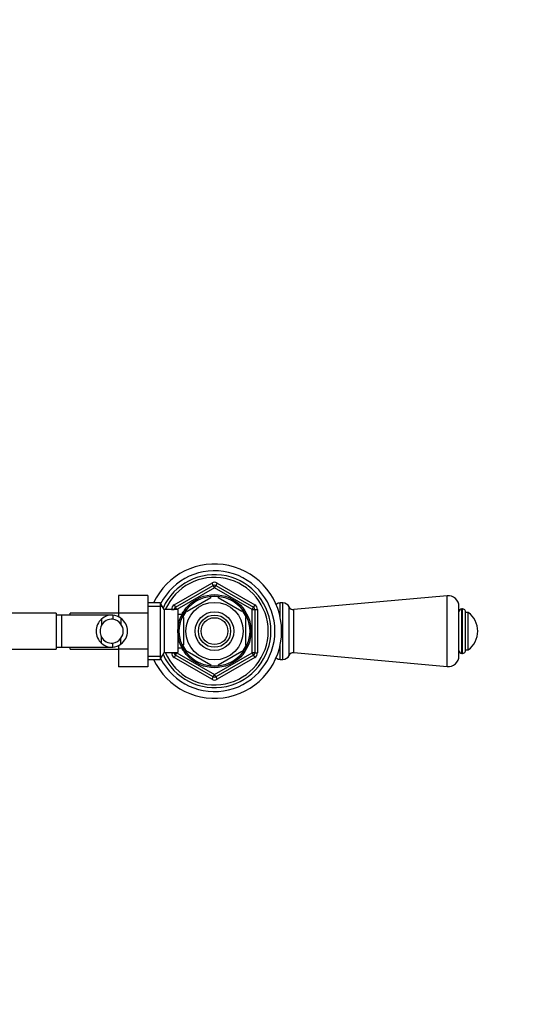
# Model space of a CAD drawing. Units: millimetres. Extents: x 0 to 1381, y 0 to 1571.
# Drawn here: x 748 to 935, y 1205 to 1571 of the extents above; entities that cross this region are included whole.
import ezdxf
from ezdxf import colors
from ezdxf.entities.mleader import LeaderData, LeaderLine
from ezdxf.math import Vec2, Vec3

# ---------------------------------------------------------------- set-up
doc = ezdxf.new("R2010")
doc.units = ezdxf.units.MM
doc.layers.add('DV2_Défaut', color=7, linetype='Continuous')
doc.layers.add('Défaut', color=7, linetype='Continuous')

# ---------------------------------------------------------------- blocks, each defined once
blk = doc.blocks.new('_DOT')
at = {"color": 0}
blk.add_line((0, 0), (-1, 0), dxfattribs=at)
at = {"color": 0, "const_width": 0.333}
blk.add_lwpolyline([(-0.1665, 0, 1), (0.1665, 0, 1)], format="xyb", close=True, dxfattribs=at)
blk = doc.blocks.new('SE1')
at = {"layer": 'DV2_Défaut', "color": 7, "linetype": 'Continuous'}
for p, q in [((805.72, 1353.5), (819.72, 1361.59)), ((806.22, 1352.64), (820.22, 1360.72)), ((820.72, 1359.86), (806.72, 1351.77)), ((819.72, 1361.59), (820.22, 1360.72)), ((820.72, 1359.86), (820.22, 1360.72)), ((820.72, 1359.86), (821.22, 1360.72)), ((834.72, 1351.77), (820.72, 1359.86)), ((821.72, 1361.59), (821.22, 1360.72)), ((821.22, 1360.72), (835.22, 1352.64)), ((821.72, 1361.59), (835.72, 1353.5)), ((784.92, 1356.97), (784.92, 1350.33)), ((795.92, 1356.97), (784.92, 1356.97)), ((795.92, 1356.97), (795.92, 1350.33)), ((810.54, 1351.09), (819.41, 1356.21)), ((819.41, 1356.21), (819.22, 1356.47)), ((822.27, 1356.47), (822.04, 1356.21)), ((822.04, 1356.21), (830.91, 1351.09)), ((907.36, 1356.88), (850.22, 1351.69)), ((907.36, 1330.5), (907.36, 1356.88)), ((800.48, 1354.19), (795.92, 1354.19)), ((795.92, 1353), (801.16, 1353)), ((800.48, 1354.19), (800.48, 1333.19)), ((801.92, 1351.69), (800.48, 1354.19)), ((804.72, 1351.69), (804.72, 1351.77)), ((804.72, 1351.77), (805.72, 1351.77)), ((805.72, 1353.5), (806.22, 1352.64)), ((805.72, 1351.69), (805.72, 1351.77)), ((806.72, 1351.77), (805.72, 1351.77)), ((806.72, 1351.77), (806.22, 1352.64)), ((806.72, 1351.77), (806.72, 1351.69)), ((834.72, 1351.77), (835.22, 1352.64)), ((834.72, 1335.61), (834.72, 1351.77)), ((834.72, 1351.77), (835.72, 1351.77)), ((835.72, 1353.5), (835.22, 1352.64)), ((835.72, 1351.77), (836.72, 1351.77)), ((835.72, 1351.77), (835.72, 1335.61)), ((836.72, 1351.77), (836.72, 1335.61)), ((845.22, 1348.66), (845.22, 1354.19)), ((846.22, 1354.19), (845.22, 1354.19)), ((846.22, 1333.19), (846.22, 1354.19)), ((848.51, 1334.68), (848.51, 1352.7)), ((911.72, 1334.49), (911.72, 1352.89)), ((912.81, 1335.44), (912.81, 1351.94)), ((912.99, 1351.94), (912.81, 1351.94)), ((912.99, 1335.44), (912.99, 1351.94)), ((761.72, 1350.44), (743.72, 1350.44)), ((761.72, 1350.44), (761.72, 1336.94)), ((763.72, 1349.69), (761.72, 1349.69)), ((763.72, 1349.69), (763.72, 1337.69)), ((782.49, 1349.69), (763.72, 1349.69)), ((766.92, 1349.69), (766.92, 1350.44)), ((784.92, 1350.44), (766.92, 1350.44)), ((778.7, 1348.23), (778.7, 1345.89)), ((782.83, 1349.68), (782.83, 1348.17)), ((784.92, 1350.33), (784.92, 1349.06)), ((795.92, 1350.33), (784.92, 1350.33)), ((785.87, 1348.46), (785.87, 1346.34)), ((795.92, 1350.33), (795.92, 1337.05)), ((801.92, 1351.69), (801.92, 1335.69)), ((807.12, 1351.69), (801.92, 1351.69)), ((807.12, 1351.69), (807.12, 1335.69)), ((808.59, 1349.84), (807.12, 1349.84)), ((808.62, 1350.69), (808.62, 1349.9)), ((809.06, 1350.69), (808.62, 1350.69)), ((808.62, 1350.08), (809.06, 1350.08)), ((809.22, 1348.81), (808.92, 1348.81)), ((809.22, 1348.81), (809.22, 1338.57)), ((810.34, 1351.3), (810.54, 1351.09)), ((831.1, 1351.31), (830.91, 1351.09)), ((832.22, 1348.81), (832.53, 1348.81)), ((832.22, 1348.81), (832.22, 1338.57)), ((850.22, 1335.69), (850.22, 1351.69)), ((914.22, 1336.68), (914.22, 1350.7)), ((915.22, 1350.69), (914.22, 1350.69)), ((915.22, 1336.69), (915.22, 1350.69)), ((778.7, 1339.15), (778.7, 1341.49)), ((785.87, 1338.92), (785.87, 1341.04)), ((761.72, 1337.69), (763.72, 1337.69)), ((763.72, 1337.69), (782.49, 1337.69)), ((766.92, 1336.94), (766.92, 1337.69)), ((782.83, 1337.7), (782.83, 1339.21)), ((784.92, 1338.32), (784.92, 1337.05)), ((807.12, 1337.54), (808.59, 1337.54)), ((808.62, 1337.48), (808.62, 1336.69)), ((808.62, 1337.3), (809.06, 1337.3)), ((809.22, 1338.57), (808.92, 1338.57)), ((832.22, 1338.57), (832.53, 1338.57)), ((845.22, 1333.19), (845.22, 1338.71)), ((743.72, 1336.94), (761.72, 1336.94)), ((766.92, 1336.94), (784.92, 1336.94)), ((784.92, 1337.05), (784.92, 1330.43)), ((795.92, 1337.05), (784.92, 1337.05)), ((795.92, 1337.05), (795.92, 1330.43)), ((795.92, 1334.37), (801.16, 1334.37)), ((800.48, 1333.19), (801.92, 1335.69)), ((801.92, 1335.69), (807.12, 1335.69)), ((804.72, 1335.61), (804.72, 1335.69)), ((804.72, 1335.61), (805.72, 1335.61)), ((805.72, 1335.61), (805.72, 1335.69)), ((805.72, 1335.61), (806.72, 1335.61)), ((806.22, 1334.74), (805.72, 1333.87)), ((819.72, 1325.79), (805.72, 1333.87)), ((806.22, 1334.74), (806.72, 1335.61)), ((820.22, 1326.66), (806.22, 1334.74)), ((806.72, 1335.69), (806.72, 1335.61)), ((806.72, 1335.61), (820.72, 1327.52)), ((808.62, 1336.69), (809.06, 1336.69)), ((810.54, 1336.29), (810.39, 1336.02)), ((810.54, 1336.29), (819.41, 1331.17)), ((820.72, 1327.52), (834.72, 1335.61)), ((835.22, 1334.74), (821.22, 1326.66)), ((835.72, 1333.87), (821.72, 1325.79)), ((822.04, 1331.17), (830.91, 1336.29)), ((831.08, 1336.05), (830.91, 1336.29)), ((835.72, 1335.61), (834.72, 1335.61)), ((835.22, 1334.74), (834.72, 1335.61)), ((835.22, 1334.74), (835.72, 1333.87)), ((835.72, 1335.61), (836.72, 1335.61)), ((850.22, 1335.69), (907.36, 1330.5)), ((912.81, 1335.44), (912.99, 1335.44)), ((914.22, 1336.69), (915.22, 1336.69)), ((795.92, 1330.43), (784.92, 1330.43)), ((795.92, 1333.19), (800.48, 1333.19)), ((819.41, 1331.17), (819.26, 1330.9)), ((822.04, 1331.17), (822.19, 1330.9)), ((845.22, 1333.19), (846.22, 1333.19)), ((820.22, 1326.66), (819.72, 1325.79)), ((820.22, 1326.66), (820.72, 1327.52)), ((821.22, 1326.66), (820.72, 1327.52)), ((821.22, 1326.66), (821.72, 1325.79))]:
    blk.add_line(p, q, dxfattribs=at)
for radius in [13.6, 13.1, 10.7, 7.2, 6, 5]:
    blk.add_circle((820.72, 1343.69), radius, dxfattribs=at)
for centre, radius, start, end in [((820.72, 1343.69), 25, 0, 155.1654), ((820.72, 1343.69), 22.5, 0, 153.0817), ((820.72, 1343.69), 21, 0, 155.7905), ((820.72, 1343.69), 20, 0, 156.4218), ((820.72, 1359.86), 2, 60, 120), ((820.72, 1359.86), 1, 60, 120), ((820.72, 1343.69), 12.87, 90, 96.6099), ((820.72, 1343.69), 12.87, 83.1464, 90), ((907.72, 1352.89), 4, 0, 95.1857), ((806.72, 1351.77), 2, 120, 180), ((806.72, 1351.77), 1, 120, 180), ((834.72, 1351.77), 1, 0, 60), ((834.72, 1351.77), 2, 0, 60), ((845.22, 1351.69), 2.5, 90, 128.7594), ((846.22, 1351.69), 2.5, 23.8045, 90), ((850.07, 1353.39), 1.7, 203.8045, 275.1857), ((912.81, 1350.86), 1.08, 90, 180), ((912.99, 1350.7), 1.24, 0, 90), ((782.63, 1343.69), 6, 130.8909, 229.1091), ((782.55, 1343.88), 5.81, 87.2277, 131.4986), ((782.56, 1343.79), 4.39, 86.4817, 151.4656), ((782.26, 1343.83), 5.88, 52.0887, 84.4073), ((782.25, 1343.76), 4.45, 35.5036, 82.4294), ((782.42, 1343.69), 5.89, 305.8711, 54.1289), ((820.72, 1343.69), 12.87, 143.8403, 156.5438), ((820.72, 1343.69), 12.87, 23.4575, 36.251), ((909.97, 1343.69), 8.75, 306.8699, 53.1301), ((782.63, 1343.69), 4.5, 150.7889, 209.2111), ((782.31, 1343.69), 4.44, 323.3142, 36.6858), ((782.56, 1343.59), 4.39, 208.5344, 273.5183), ((782.25, 1343.62), 4.45, 277.5706, 324.4964), ((820.72, 1343.69), 25, 204.8346, 0), ((820.72, 1343.69), 22.5, 206.9183, 0), ((820.72, 1343.69), 21, 204.2095, 0), ((820.72, 1343.69), 20, 203.5782, 0), ((782.55, 1343.5), 5.81, 228.5014, 272.7723), ((782.26, 1343.55), 5.88, 275.5927, 307.9113), ((820.72, 1343.69), 12.87, 203.4754, 216.4892), ((820.72, 1343.69), 12.87, 323.6565, 336.5382), ((806.72, 1335.61), 2, 180, 240), ((806.72, 1335.61), 1, 180, 240), ((834.72, 1335.61), 1, 300, 0), ((834.72, 1335.61), 2, 300, 0), ((845.22, 1335.69), 2.5, 231.2406, 270), ((846.22, 1335.69), 2.5, 270, 336.1955), ((850.07, 1333.99), 1.7, 84.8143, 156.1955), ((907.72, 1334.49), 4, 264.8143, 0), ((912.81, 1336.52), 1.08, 180, 270), ((912.99, 1336.68), 1.24, 270, 0), ((820.72, 1343.69), 12.87, 263.5572, 276.4754), ((820.72, 1327.52), 1, 240, 300), ((820.72, 1327.52), 2, 240, 300)]:
    blk.add_arc(centre, radius, start, end, dxfattribs=at)

msp = doc.modelspace()

# ---------------------------------------------------------------- block references
at = {"layer": 'Défaut'}
msp.add_blockref('SE1', (0, 0), dxfattribs=at)

# ---------------------------------------------------------------- leaders
at = {"layer": 'Défaut', "color": 7, "linetype": 'Continuous'}
ml = msp.add_multileader_mtext('Standard', dxfattribs=at)
ml.set_content('{\\pxsm0.9;\\fSolid Edge ISO|b1||i0||c0|p34;\\W1.;19/07/2016\\P}', color=256)
ml.set_leader_properties()
ml.set_arrow_properties(name='DOT')
ml.build(insert=Vec2(0, 0))
ml.multileader.update_dxf_attribs({"leader_type": 0, "dogleg_length": 0, "arrow_head_size": 12})
ctx = ml.context
ctx.base_point, ctx.char_height, ctx.arrow_head_size, ctx.landing_gap_size = Vec3(1293.47, 1564.07), 12, 12, 4.2
notes = []
notes.append((ctx, [(0, (0, 0, 0), (0, 0), (1, 0), 1, [])]))
ctx.mtext.insert = Vec3(1295.47, 1570.19)
for ctx, leaders in notes:
    for number, flags, end, landing, length, lines in leaders:
        leader = LeaderData()
        leader.index, (leader.has_last_leader_line, leader.has_dogleg_vector, leader.attachment_direction) = number, flags
        leader.last_leader_point, leader.dogleg_vector, leader.dogleg_length = Vec3(end), Vec3(landing), length
        for number, points, colour, breaks in lines:
            line = LeaderLine()
            line.index, line.vertices, line.color, line.breaks = number, Vec3.list(points), colors.encode_raw_color(colour), breaks
            leader.lines.append(line)
        ctx.leaders.append(leader)

doc.saveas('drawing.dxf')
